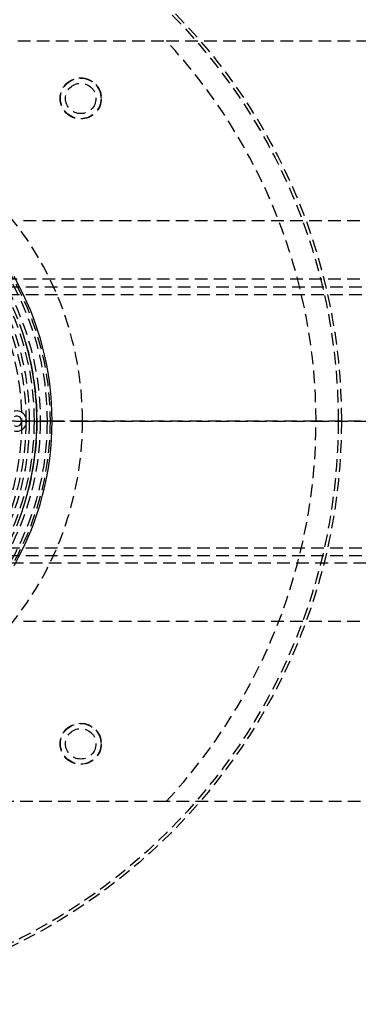
# Model space of a CAD drawing. Extents: x 1355 to 2450, y -354 to 537.
# Drawn here: x 1657 to 1723, y -219 to -25 of the extents above; entities that cross this region are included whole.
import ezdxf

# ---------------------------------------------------------------- set-up
doc = ezdxf.new("R2010")
doc.units = 0
doc.header["$LTSCALE"] = 10
doc.linetypes.add('VERDECKT', pattern=[0.375, 0.25, -0.125])
doc.layers.get('0').update_dxf_attribs({"linetype": 'CONTINUOUS'})
doc.layers.add('HILF', color=3, linetype='CONTINUOUS')

# ---------------------------------------------------------------- blocks, each defined once
blk = doc.blocks.new('A$C02F7B346')
at = {"color": 1, "linetype": 'VERDECKT'}
for p, q in [((928.94, 323.65), (1089.41, 323.65)), ((1089.41, 323.65), (1138.94, 323.65)), ((1150.07, 288.15), (1060.38, 288.15)), ((1150.07, 276.62), (1055.05, 276.62)), ((1039.24, 275.14), (1149.09, 275.14)), ((1039.24, 273.64), (1149.09, 273.64)), ((1063.44, 248.65), (1018.51, 248.65)), ((1018.51, 248.65), (1063.44, 248.65)), ((1063.44, 248.65), (1066.95, 248.65)), ((1066.95, 248.65), (1063.44, 248.65)), ((1072.94, 248.65), (1066.95, 248.65)), ((1066.95, 248.65), (1072.94, 248.65)), ((1118.94, 248.65), (1072.94, 248.65)), ((1072.94, 248.65), (1118.94, 248.65)), ((1138.94, 248.65), (1118.94, 248.65)), ((1118.94, 248.65), (1138.94, 248.65)), ((1039.24, 223.65), (1149.09, 223.65)), ((1039.24, 222.15), (1149.09, 222.15)), ((1055.05, 220.67), (1150.07, 220.67)), ((1150.07, 209.15), (1060.38, 209.15)), ((1089.41, 173.65), (928.94, 173.65)), ((1138.94, 173.65), (1089.41, 173.65))]:
    blk.add_line(p, q, dxfattribs=at)
at = {"color": 1}
for points in [[(1060.55, 267.72, 0), (1060.57, 267.65, 0), (1060.59, 267.59, 0), (1060.62, 267.52, 0), (1060.64, 267.46, 0), (1060.66, 267.39, 0), (1060.69, 267.32, 0), (1060.71, 267.26, 0), (1060.73, 267.19, 0), (1060.76, 267.12, 0), (1060.78, 267.06, 0), (1060.8, 266.99, 0), (1060.83, 266.92, 0), (1060.85, 266.85, 0), (1060.87, 266.78, 0), (1060.89, 266.72, 0), (1060.92, 266.65, 0), (1060.94, 266.58, 0), (1060.96, 266.51, 0), (1060.98, 266.44, 0), (1061.01, 266.37, 0), (1061.03, 266.3, 0), (1061.05, 266.23, 0), (1061.08, 266.16, 0), (1061.1, 266.09, 0), (1061.12, 266.02, 0), (1061.14, 265.95, 0), (1061.17, 265.88, 0), (1061.19, 265.81, 0), (1061.21, 265.74, 0), (1061.23, 265.67, 0), (1061.25, 265.6, 0), (1061.28, 265.53, 0), (1061.3, 265.46, 0), (1061.32, 265.39, 0), (1061.34, 265.32, 0), (1061.37, 265.24, 0), (1061.39, 265.17, 0), (1061.41, 265.1, 0), (1061.43, 265.03, 0), (1061.45, 264.96, 0), (1061.47, 264.88, 0), (1061.5, 264.81, 0), (1061.52, 264.74, 0), (1061.54, 264.67, 0), (1061.56, 264.59, 0), (1061.58, 264.52, 0), (1061.6, 264.44, 0), (1061.63, 264.37, 0), (1061.65, 264.3, 0), (1061.67, 264.22, 0), (1061.69, 264.15, 0), (1061.71, 264.07, 0), (1061.73, 264, 0), (1061.75, 263.93, 0), (1061.77, 263.85, 0), (1061.79, 263.77, 0), (1061.82, 263.7, 0), (1061.84, 263.62, 0), (1061.86, 263.55, 0), (1061.88, 263.47, 0), (1061.9, 263.4, 0), (1061.92, 263.32, 0), (1061.94, 263.25, 0), (1061.96, 263.17, 0), (1061.98, 263.09, 0), (1062, 263.02, 0), (1062.02, 262.94, 0), (1062.04, 262.86, 0), (1062.06, 262.79, 0), (1062.08, 262.71, 0), (1062.1, 262.63, 0), (1062.12, 262.56, 0), (1062.14, 262.48, 0), (1062.16, 262.4, 0), (1062.18, 262.32, 0), (1062.2, 262.25, 0), (1062.22, 262.17, 0), (1062.24, 262.09, 0), (1062.26, 262.01, 0), (1062.27, 261.93, 0), (1062.29, 261.85, 0), (1062.31, 261.77, 0), (1062.33, 261.7, 0), (1062.35, 261.62, 0), (1062.37, 261.54, 0), (1062.39, 261.46, 0), (1062.41, 261.38, 0), (1062.42, 261.3, 0), (1062.44, 261.22, 0), (1062.46, 261.14, 0), (1062.48, 261.06, 0), (1062.5, 260.98, 0), (1062.52, 260.9, 0), (1062.53, 260.82, 0), (1062.55, 260.74, 0), (1062.57, 260.66, 0), (1062.59, 260.58, 0), (1062.6, 260.5, 0), (1062.62, 260.42, 0), (1062.64, 260.33, 0), (1062.66, 260.25, 0), (1062.67, 260.17, 0), (1062.69, 260.09, 0), (1062.71, 260.01, 0), (1062.72, 259.93, 0), (1062.74, 259.85, 0), (1062.76, 259.76, 0), (1062.77, 259.68, 0), (1062.79, 259.6, 0), (1062.81, 259.52, 0), (1062.82, 259.43, 0), (1062.84, 259.35, 0), (1062.86, 259.27, 0), (1062.87, 259.19, 0), (1062.89, 259.1, 0), (1062.9, 259.02, 0), (1062.92, 258.94, 0), (1062.93, 258.85, 0), (1062.95, 258.77, 0), (1062.97, 258.69, 0), (1062.98, 258.6, 0), (1063, 258.52, 0), (1063.01, 258.43, 0), (1063.03, 258.35, 0), (1063.04, 258.26, 0), (1063.05, 258.18, 0), (1063.07, 258.1, 0), (1063.08, 258.01, 0), (1063.1, 257.93, 0), (1063.11, 257.84, 0), (1063.13, 257.76, 0), (1063.14, 257.67, 0), (1063.15, 257.59, 0), (1063.17, 257.5, 0), (1063.18, 257.42, 0), (1063.2, 257.33, 0), (1063.21, 257.24, 0), (1063.22, 257.16, 0), (1063.23, 257.07, 0), (1063.25, 256.99, 0), (1063.26, 256.9, 0), (1063.27, 256.82, 0), (1063.29, 256.73, 0), (1063.3, 256.64, 0), (1063.31, 256.56, 0), (1063.32, 256.47, 0), (1063.34, 256.38, 0), (1063.35, 256.3, 0), (1063.36, 256.21, 0), (1063.37, 256.12, 0), (1063.38, 256.04, 0), (1063.39, 255.95, 0), (1063.41, 255.87, 0), (1063.42, 255.78, 0), (1063.43, 255.69, 0), (1063.44, 255.6, 0), (1063.45, 255.52, 0), (1063.46, 255.43, 0), (1063.47, 255.34, 0), (1063.48, 255.26, 0), (1063.49, 255.17, 0), (1063.5, 255.08, 0), (1063.51, 254.99, 0), (1063.52, 254.91, 0), (1063.53, 254.82, 0), (1063.54, 254.73, 0), (1063.55, 254.64, 0), (1063.56, 254.56, 0), (1063.57, 254.47, 0), (1063.58, 254.38, 0), (1063.59, 254.29, 0), (1063.6, 254.2, 0), (1063.61, 254.12, 0), (1063.61, 254.03, 0), (1063.62, 253.94, 0), (1063.63, 253.85, 0), (1063.64, 253.76, 0), (1063.65, 253.67, 0), (1063.66, 253.59, 0), (1063.66, 253.5, 0), (1063.67, 253.41, 0), (1063.68, 253.32, 0), (1063.69, 253.23, 0), (1063.69, 253.14, 0), (1063.7, 253.05, 0), (1063.71, 252.97, 0), (1063.71, 252.88, 0), (1063.72, 252.79, 0), (1063.73, 252.7, 0), (1063.73, 252.61, 0), (1063.74, 252.52, 0), (1063.75, 252.43, 0), (1063.75, 252.34, 0), (1063.76, 252.25, 0), (1063.76, 252.16, 0), (1063.77, 252.07, 0), (1063.77, 251.98, 0), (1063.78, 251.9, 0), (1063.79, 251.81, 0), (1063.79, 251.72, 0), (1063.8, 251.63, 0), (1063.8, 251.54, 0), (1063.8, 251.45, 0), (1063.81, 251.36, 0), (1063.81, 251.27, 0), (1063.82, 251.18, 0), (1063.82, 251.09, 0), (1063.83, 251, 0), (1063.83, 250.91, 0), (1063.83, 250.82, 0), (1063.84, 250.73, 0), (1063.84, 250.64, 0), (1063.84, 250.55, 0), (1063.85, 250.46, 0), (1063.85, 250.37, 0), (1063.85, 250.28, 0), (1063.85, 250.19, 0), (1063.86, 250.09, 0), (1063.86, 250, 0), (1063.86, 249.91, 0), (1063.86, 249.82, 0), (1063.86, 249.73, 0), (1063.87, 249.64, 0), (1063.87, 249.55, 0), (1063.87, 249.46, 0), (1063.87, 249.37, 0), (1063.87, 249.28, 0), (1063.87, 249.19, 0), (1063.87, 249.1, 0), (1063.87, 249.01, 0), (1063.87, 248.92, 0), (1063.88, 248.83, 0), (1063.88, 248.74, 0), (1063.88, 248.65, 0)], [(1063.88, 248.65, 0), (1063.88, 248.55, 0), (1063.88, 248.46, 0), (1063.87, 248.37, 0), (1063.87, 248.28, 0), (1063.87, 248.19, 0), (1063.87, 248.1, 0), (1063.87, 248.01, 0), (1063.87, 247.92, 0), (1063.87, 247.83, 0), (1063.87, 247.74, 0), (1063.87, 247.65, 0), (1063.86, 247.56, 0), (1063.86, 247.47, 0), (1063.86, 247.38, 0), (1063.86, 247.28, 0), (1063.86, 247.19, 0), (1063.85, 247.1, 0), (1063.85, 247.01, 0), (1063.85, 246.92, 0), (1063.85, 246.83, 0), (1063.84, 246.74, 0), (1063.84, 246.65, 0), (1063.84, 246.56, 0), (1063.83, 246.47, 0), (1063.83, 246.38, 0), (1063.83, 246.29, 0), (1063.82, 246.2, 0), (1063.82, 246.11, 0), (1063.81, 246.02, 0), (1063.81, 245.93, 0), (1063.8, 245.84, 0), (1063.8, 245.75, 0), (1063.8, 245.66, 0), (1063.79, 245.57, 0), (1063.79, 245.48, 0), (1063.78, 245.39, 0), (1063.77, 245.3, 0), (1063.77, 245.21, 0), (1063.76, 245.12, 0), (1063.76, 245.03, 0), (1063.75, 244.95, 0), (1063.75, 244.86, 0), (1063.74, 244.77, 0), (1063.73, 244.68, 0), (1063.73, 244.59, 0), (1063.72, 244.5, 0), (1063.71, 244.41, 0), (1063.71, 244.32, 0), (1063.7, 244.23, 0), (1063.69, 244.14, 0), (1063.69, 244.05, 0), (1063.68, 243.96, 0), (1063.67, 243.88, 0), (1063.66, 243.79, 0), (1063.66, 243.7, 0), (1063.65, 243.61, 0), (1063.64, 243.52, 0), (1063.63, 243.43, 0), (1063.62, 243.34, 0), (1063.61, 243.25, 0), (1063.61, 243.17, 0), (1063.6, 243.08, 0), (1063.59, 242.99, 0), (1063.58, 242.9, 0), (1063.57, 242.81, 0), (1063.56, 242.72, 0), (1063.55, 242.64, 0), (1063.54, 242.55, 0), (1063.53, 242.46, 0), (1063.52, 242.37, 0), (1063.51, 242.28, 0), (1063.5, 242.2, 0), (1063.49, 242.11, 0), (1063.48, 242.02, 0), (1063.47, 241.93, 0), (1063.46, 241.84, 0), (1063.45, 241.76, 0), (1063.44, 241.67, 0), (1063.43, 241.58, 0), (1063.42, 241.5, 0), (1063.4, 241.41, 0), (1063.39, 241.32, 0), (1063.38, 241.24, 0), (1063.37, 241.15, 0), (1063.36, 241.06, 0), (1063.35, 240.97, 0), (1063.33, 240.89, 0), (1063.32, 240.8, 0), (1063.31, 240.72, 0), (1063.3, 240.63, 0), (1063.28, 240.54, 0), (1063.27, 240.46, 0), (1063.26, 240.37, 0), (1063.25, 240.28, 0), (1063.23, 240.2, 0), (1063.22, 240.11, 0), (1063.21, 240.03, 0), (1063.19, 239.94, 0), (1063.18, 239.86, 0), (1063.17, 239.77, 0), (1063.15, 239.69, 0), (1063.14, 239.6, 0), (1063.12, 239.52, 0), (1063.11, 239.43, 0), (1063.1, 239.35, 0), (1063.08, 239.26, 0), (1063.07, 239.18, 0), (1063.05, 239.1, 0), (1063.04, 239.01, 0), (1063.02, 238.93, 0), (1063.01, 238.84, 0), (1062.99, 238.76, 0), (1062.98, 238.68, 0), (1062.96, 238.59, 0), (1062.95, 238.51, 0), (1062.93, 238.43, 0), (1062.92, 238.34, 0), (1062.9, 238.26, 0), (1062.89, 238.18, 0), (1062.87, 238.09, 0), (1062.85, 238.01, 0), (1062.84, 237.93, 0), (1062.82, 237.84, 0), (1062.8, 237.76, 0), (1062.79, 237.68, 0), (1062.77, 237.6, 0), (1062.76, 237.52, 0), (1062.74, 237.43, 0), (1062.72, 237.35, 0), (1062.71, 237.27, 0), (1062.69, 237.19, 0), (1062.67, 237.11, 0), (1062.65, 237.03, 0), (1062.64, 236.94, 0), (1062.62, 236.86, 0), (1062.6, 236.78, 0), (1062.58, 236.7, 0), (1062.57, 236.62, 0), (1062.55, 236.54, 0), (1062.53, 236.46, 0), (1062.51, 236.38, 0), (1062.5, 236.3, 0), (1062.48, 236.22, 0), (1062.46, 236.14, 0), (1062.44, 236.06, 0), (1062.42, 235.98, 0), (1062.4, 235.9, 0), (1062.39, 235.82, 0), (1062.37, 235.74, 0), (1062.35, 235.66, 0), (1062.33, 235.58, 0), (1062.31, 235.5, 0), (1062.29, 235.43, 0), (1062.27, 235.35, 0), (1062.25, 235.27, 0), (1062.23, 235.19, 0), (1062.21, 235.11, 0), (1062.2, 235.03, 0), (1062.18, 234.96, 0), (1062.16, 234.88, 0), (1062.14, 234.8, 0), (1062.12, 234.72, 0), (1062.1, 234.65, 0), (1062.08, 234.57, 0), (1062.06, 234.49, 0), (1062.04, 234.42, 0), (1062.02, 234.34, 0), (1062, 234.26, 0), (1061.98, 234.19, 0), (1061.96, 234.11, 0), (1061.94, 234.03, 0), (1061.92, 233.96, 0), (1061.9, 233.88, 0), (1061.87, 233.81, 0), (1061.85, 233.73, 0), (1061.83, 233.66, 0), (1061.81, 233.58, 0), (1061.79, 233.51, 0), (1061.77, 233.43, 0), (1061.75, 233.36, 0), (1061.73, 233.28, 0), (1061.71, 233.21, 0), (1061.69, 233.13, 0), (1061.67, 233.06, 0), (1061.64, 232.99, 0), (1061.62, 232.91, 0), (1061.6, 232.84, 0), (1061.58, 232.76, 0), (1061.56, 232.69, 0), (1061.54, 232.62, 0), (1061.52, 232.55, 0), (1061.49, 232.47, 0), (1061.47, 232.4, 0), (1061.45, 232.33, 0), (1061.43, 232.26, 0), (1061.41, 232.18, 0), (1061.38, 232.11, 0), (1061.36, 232.04, 0), (1061.34, 231.97, 0), (1061.32, 231.9, 0), (1061.3, 231.83, 0), (1061.27, 231.75, 0), (1061.25, 231.68, 0), (1061.23, 231.61, 0), (1061.21, 231.54, 0), (1061.19, 231.47, 0), (1061.16, 231.4, 0), (1061.14, 231.33, 0), (1061.12, 231.26, 0), (1061.1, 231.19, 0), (1061.07, 231.12, 0), (1061.05, 231.05, 0), (1061.03, 230.98, 0), (1061.01, 230.91, 0), (1060.98, 230.84, 0), (1060.96, 230.78, 0), (1060.94, 230.71, 0), (1060.92, 230.64, 0), (1060.89, 230.57, 0), (1060.87, 230.5, 0), (1060.85, 230.44, 0), (1060.82, 230.37, 0), (1060.8, 230.3, 0), (1060.78, 230.23, 0), (1060.76, 230.16, 0), (1060.73, 230.1, 0), (1060.71, 230.03, 0), (1060.69, 229.96, 0), (1060.66, 229.9, 0), (1060.64, 229.83, 0), (1060.62, 229.76, 0), (1060.59, 229.7, 0), (1060.57, 229.63, 0), (1060.55, 229.57, 0)]]:
    blk.add_polyline3d(points, dxfattribs=at)
at = {"color": 1, "linetype": 'VERDECKT'}
for centre, radius in [((1008.94, 248.65), 115), ((1008.94, 248.65), 114.37), ((1072.58, 312.28), 4.06), ((1072.58, 312.28), 4), ((1072.58, 312.28), 3), ((1008.94, 248.65), 57.59), ((1008.94, 248.65), 57), ((1008.94, 248.65), 57), ((1008.94, 248.65), 55.67), ((1008.94, 248.65), 55), ((1008.94, 248.65), 53.5), ((1008.94, 248.65), 52.85), ((1008.94, 248.65), 52), ((1008.94, 248.65), 52), ((1008.94, 248.65), 52), ((1072.58, 185.01), 4.06), ((1072.58, 185.01), 4), ((1072.58, 185.01), 3)]:
    blk.add_circle(centre, radius, dxfattribs=at)
for radius, start, end in [(110, 0, 42.9859), (64, 0, 180), (54.5, 0, 180), (64, 180, 0), (54.5, 180, 0), (110, 317.0141, 360)]:
    blk.add_arc((1008.94, 248.65), radius, start, end, dxfattribs=at)
for centre, radius, start, end in [((1008.94, 248.65), 58, 330.5389, 29.4611), ((1059.94, 248.65), 2, 255.5225, 104.4775), ((1059.94, 248.65), 1, 240, 120)]:
    blk.add_arc(centre, radius, start, end)

msp = doc.modelspace()

# ---------------------------------------------------------------- block references
at = {"layer": 'HILF'}
msp.add_blockref('A$C02F7B346', (596.2, -352.47, -63.09), dxfattribs=at)

doc.saveas('drawing.dxf')
